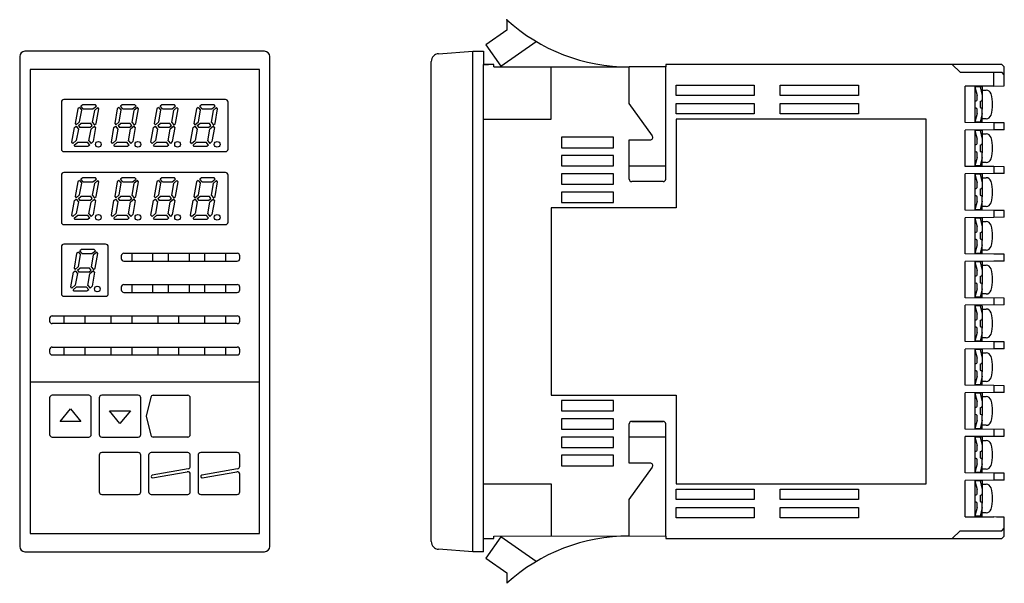
# Model space of a CAD drawing. Extents: x -25 to 164, y -63 to 45.
import ezdxf

# ---------------------------------------------------------------- set-up
doc = ezdxf.new("R2010")
doc.units = 0
doc.layers.get('0').update_dxf_attribs({"linetype": 'CONTINUOUS'})
doc.layers.add('1', color=7, linetype='CONTINUOUS')

msp = doc.modelspace()

# ---------------------------------------------------------------- linework, layer by layer
at = {"color": 7, "linetype": 'CONTINUOUS'}
for p, q in [((159.36, 32.2), (158.36, 32.2)), ((158.36, 32.2), (158.76, 30.55)), ((159.36, 32.2), (159.76, 30.55)), ((159.76, 32.2), (159.36, 32.2)), ((159.76, 32.2), (159.76, 29.69)), ((158.76, 29.69), (158.76, 30.55)), ((159.76, 31.55), (160.5, 31.55)), ((-12.91, 28.75), (-13.24, 28.48)), ((-12.79, 27.95), (-13.24, 28.48)), ((-10.48, 28.75), (-12.91, 28.75)), ((-10.93, 27.95), (-10.27, 28.5)), ((-10.27, 28.5), (-10.48, 28.75)), ((-5.31, 28.75), (-5.64, 28.48)), ((-5.19, 27.95), (-5.64, 28.48)), ((-2.88, 28.75), (-5.31, 28.75)), ((-3.33, 27.95), (-2.67, 28.5)), ((-2.67, 28.5), (-2.88, 28.75)), ((2.29, 28.75), (1.96, 28.48)), ((2.41, 27.95), (1.96, 28.48)), ((4.72, 28.75), (2.29, 28.75)), ((4.27, 27.95), (4.93, 28.5)), ((4.93, 28.5), (4.72, 28.75)), ((9.89, 28.75), (9.56, 28.48)), ((10.01, 27.95), (9.56, 28.48)), ((12.32, 28.75), (9.89, 28.75)), ((11.87, 27.95), (12.53, 28.5)), ((12.53, 28.5), (12.32, 28.75)), ((158.36, 29.4), (158.63, 29.5)), ((159.36, 29.4), (159.63, 29.5)), ((159.36, 29.4), (159.36, 28.2)), ((159.76, 29.69), (159.76, 27.91)), ((-13.87, 27.95), (-14.36, 25.15)), ((-13.54, 28.22), (-13.87, 27.95)), ((-13.54, 28.22), (-13.1, 27.69)), ((-13.49, 25.46), (-13.1, 27.69)), ((-12.79, 27.95), (-10.93, 27.95)), ((-10.67, 27.64), (-11.07, 25.41)), ((-10.01, 28.2), (-10.67, 27.64)), ((-10.3, 25.15), (-9.8, 27.95)), ((-9.8, 27.95), (-10.01, 28.2)), ((-6.27, 27.95), (-6.76, 25.15)), ((-5.94, 28.22), (-6.27, 27.95)), ((-5.94, 28.22), (-5.5, 27.69)), ((-5.89, 25.46), (-5.5, 27.69)), ((-5.19, 27.95), (-3.33, 27.95)), ((-3.07, 27.64), (-3.47, 25.41)), ((-2.41, 28.2), (-3.07, 27.64)), ((-2.7, 25.15), (-2.2, 27.95)), ((-2.2, 27.95), (-2.41, 28.2)), ((1.33, 27.95), (0.84, 25.15)), ((1.66, 28.22), (1.33, 27.95)), ((1.66, 28.22), (2.1, 27.69)), ((1.71, 25.46), (2.1, 27.69)), ((2.41, 27.95), (4.27, 27.95)), ((4.53, 27.64), (4.13, 25.41)), ((5.19, 28.2), (4.53, 27.64)), ((4.9, 25.15), (5.4, 27.95)), ((5.4, 27.95), (5.19, 28.2)), ((8.93, 27.95), (8.44, 25.15)), ((9.26, 28.22), (8.93, 27.95)), ((9.26, 28.22), (9.7, 27.69)), ((9.31, 25.46), (9.7, 27.69)), ((10.01, 27.95), (11.87, 27.95)), ((12.13, 27.64), (11.73, 25.41)), ((12.79, 28.2), (12.13, 27.64)), ((12.5, 25.15), (13, 27.95)), ((13, 27.95), (12.79, 28.2)), ((158.36, 28.2), (158.63, 28.1)), ((158.76, 27.05), (158.36, 25.4)), ((158.76, 27.05), (158.76, 27.91)), ((159.36, 28.2), (159.63, 28.1)), ((159.76, 27.05), (159.36, 25.4)), ((159.76, 25.4), (159.76, 27.91)), ((-14.5, 24.35), (-14.18, 24.62)), ((-14.36, 25.15), (-14.15, 24.9)), ((-14.18, 24.62), (-13.73, 24.09)), ((-14.15, 24.9), (-13.49, 25.46)), ((-13.71, 24.75), (-13.24, 25.15)), ((-13.71, 24.75), (-13.43, 24.35)), ((-11.37, 25.15), (-13.24, 25.15)), ((-11.56, 24.35), (-11.09, 24.75)), ((-11.09, 24.75), (-11.37, 25.15)), ((-10.63, 24.61), (-11.31, 24.04)), ((-11.07, 25.41), (-10.62, 24.88)), ((-10.43, 24.4), (-10.63, 24.61)), ((-10.62, 24.88), (-10.3, 25.15)), ((-6.9, 24.35), (-6.58, 24.62)), ((-6.76, 25.15), (-6.55, 24.9)), ((-6.58, 24.62), (-6.13, 24.09)), ((-6.55, 24.9), (-5.89, 25.46)), ((-6.11, 24.75), (-5.64, 25.15)), ((-6.11, 24.75), (-5.83, 24.35)), ((-3.77, 25.15), (-5.64, 25.15)), ((-3.96, 24.35), (-3.49, 24.75)), ((-3.49, 24.75), (-3.77, 25.15)), ((-3.03, 24.61), (-3.71, 24.04)), ((-3.47, 25.41), (-3.02, 24.88)), ((-2.83, 24.4), (-3.03, 24.61)), ((-3.02, 24.88), (-2.7, 25.15)), ((0.7, 24.35), (1.02, 24.62)), ((0.84, 25.15), (1.05, 24.9)), ((1.02, 24.62), (1.47, 24.09)), ((1.05, 24.9), (1.71, 25.46)), ((1.49, 24.75), (1.96, 25.15)), ((1.49, 24.75), (1.77, 24.35)), ((3.83, 25.15), (1.96, 25.15)), ((3.64, 24.35), (4.11, 24.75)), ((4.11, 24.75), (3.83, 25.15)), ((4.57, 24.61), (3.89, 24.04)), ((4.13, 25.41), (4.58, 24.88)), ((4.77, 24.4), (4.57, 24.61)), ((4.58, 24.88), (4.9, 25.15)), ((8.3, 24.35), (8.62, 24.62)), ((8.44, 25.15), (8.65, 24.9)), ((8.62, 24.62), (9.07, 24.09)), ((8.65, 24.9), (9.31, 25.46)), ((9.09, 24.75), (9.56, 25.15)), ((9.09, 24.75), (9.37, 24.35)), ((11.43, 25.15), (9.56, 25.15)), ((11.24, 24.35), (11.71, 24.75)), ((11.71, 24.75), (11.43, 25.15)), ((12.17, 24.61), (11.49, 24.04)), ((11.73, 25.41), (12.18, 24.88)), ((12.37, 24.4), (12.17, 24.61)), ((12.18, 24.88), (12.5, 25.15)), ((159.36, 25.4), (158.36, 25.4)), ((159.76, 25.4), (159.36, 25.4)), ((160.5, 26.05), (159.76, 26.05)), ((-15, 21.55), (-14.5, 24.35)), ((-13.73, 24.09), (-14.13, 21.86)), ((-11.56, 24.35), (-13.43, 24.35)), ((-11.7, 21.81), (-11.31, 24.04)), ((-10.43, 24.4), (-10.91, 21.68)), ((-7.4, 21.55), (-6.9, 24.35)), ((-6.13, 24.09), (-6.53, 21.86)), ((-3.96, 24.35), (-5.83, 24.35)), ((-4.1, 21.81), (-3.71, 24.04)), ((-2.83, 24.4), (-3.31, 21.68)), ((0.2, 21.55), (0.7, 24.35)), ((1.47, 24.09), (1.07, 21.86)), ((3.64, 24.35), (1.77, 24.35)), ((3.5, 21.81), (3.89, 24.04)), ((4.77, 24.4), (4.29, 21.68)), ((7.8, 21.55), (8.3, 24.35)), ((9.07, 24.09), (8.67, 21.86)), ((11.24, 24.35), (9.37, 24.35)), ((11.1, 21.81), (11.49, 24.04)), ((12.37, 24.4), (11.89, 21.68)), ((159.36, 23.8), (158.36, 23.8)), ((158.36, 23.8), (158.76, 22.15)), ((159.36, 23.8), (159.76, 22.15)), ((159.76, 23.8), (159.36, 23.8)), ((159.76, 23.8), (159.76, 21.29)), ((159.76, 23.15), (160.5, 23.15)), ((-14.79, 21.3), (-15, 21.55)), ((-14.79, 21.3), (-14.13, 21.86)), ((-14.53, 21), (-13.87, 21.55)), ((-14.32, 20.75), (-14.53, 21)), ((-13.87, 21.55), (-12.01, 21.55)), ((-11.56, 21.02), (-12.01, 21.55)), ((-11.56, 21.02), (-11.89, 20.75)), ((-11.7, 21.81), (-11.27, 21.3)), ((-10.91, 21.68), (-11.27, 21.3)), ((-7.19, 21.3), (-7.4, 21.55)), ((-7.19, 21.3), (-6.53, 21.86)), ((-6.93, 21), (-6.27, 21.55)), ((-6.72, 20.75), (-6.93, 21)), ((-6.27, 21.55), (-4.41, 21.55)), ((-3.96, 21.02), (-4.41, 21.55)), ((-3.96, 21.02), (-4.29, 20.75)), ((-4.1, 21.81), (-3.67, 21.3)), ((-3.31, 21.68), (-3.67, 21.3)), ((0.41, 21.3), (0.2, 21.55)), ((0.41, 21.3), (1.07, 21.86)), ((0.67, 21), (1.33, 21.55)), ((0.88, 20.75), (0.67, 21)), ((1.33, 21.55), (3.19, 21.55)), ((3.64, 21.02), (3.19, 21.55)), ((3.64, 21.02), (3.31, 20.75)), ((3.5, 21.81), (3.93, 21.3)), ((4.29, 21.68), (3.93, 21.3)), ((8.01, 21.3), (7.8, 21.55)), ((8.01, 21.3), (8.67, 21.86)), ((8.27, 21), (8.93, 21.55)), ((8.48, 20.75), (8.27, 21)), ((8.93, 21.55), (10.79, 21.55)), ((11.24, 21.02), (10.79, 21.55)), ((11.24, 21.02), (10.91, 20.75)), ((11.1, 21.81), (11.53, 21.3)), ((11.89, 21.68), (11.53, 21.3)), ((158.36, 21), (158.63, 21.1)), ((158.76, 21.29), (158.76, 22.15)), ((159.36, 21), (159.63, 21.1)), ((159.36, 21), (159.36, 19.8)), ((159.76, 21.29), (159.76, 19.51)), ((-11.89, 20.75), (-14.32, 20.75)), ((-4.29, 20.75), (-6.72, 20.75)), ((3.31, 20.75), (0.88, 20.75)), ((10.91, 20.75), (8.48, 20.75)), ((158.36, 19.8), (158.63, 19.7)), ((158.76, 18.65), (158.76, 19.51)), ((159.36, 19.8), (159.63, 19.7)), ((159.76, 17), (159.76, 19.51)), ((158.76, 18.65), (158.36, 17)), ((159.76, 18.65), (159.36, 17)), ((160.5, 17.65), (159.76, 17.65)), ((159.36, 17), (158.36, 17)), ((159.36, 15.4), (158.36, 15.4)), ((158.36, 15.4), (158.76, 13.75)), ((159.76, 17), (159.36, 17)), ((159.36, 15.4), (159.76, 13.75)), ((159.76, 15.4), (159.36, 15.4)), ((159.76, 15.4), (159.76, 12.89)), ((-13.87, 13.95), (-14.36, 11.15)), ((-13.54, 14.22), (-13.87, 13.95)), ((-13.54, 14.22), (-13.1, 13.69)), ((-13.49, 11.46), (-13.1, 13.69)), ((-12.91, 14.75), (-13.24, 14.48)), ((-12.79, 13.95), (-13.24, 14.48)), ((-10.48, 14.75), (-12.91, 14.75)), ((-12.79, 13.95), (-10.93, 13.95)), ((-10.67, 13.64), (-11.07, 11.41)), ((-10.93, 13.95), (-10.27, 14.5)), ((-10.01, 14.2), (-10.67, 13.64)), ((-10.27, 14.5), (-10.48, 14.75)), ((-10.3, 11.15), (-9.8, 13.95)), ((-9.8, 13.95), (-10.01, 14.2)), ((-6.27, 13.95), (-6.76, 11.15)), ((-5.94, 14.22), (-6.27, 13.95)), ((-5.94, 14.22), (-5.5, 13.69)), ((-5.89, 11.46), (-5.5, 13.69)), ((-5.31, 14.75), (-5.64, 14.48)), ((-5.19, 13.95), (-5.64, 14.48)), ((-2.88, 14.75), (-5.31, 14.75)), ((-5.19, 13.95), (-3.33, 13.95)), ((-3.07, 13.64), (-3.47, 11.41)), ((-3.33, 13.95), (-2.67, 14.5)), ((-2.41, 14.2), (-3.07, 13.64)), ((-2.67, 14.5), (-2.88, 14.75)), ((-2.7, 11.15), (-2.2, 13.95)), ((-2.2, 13.95), (-2.41, 14.2)), ((1.33, 13.95), (0.84, 11.15)), ((1.66, 14.22), (1.33, 13.95)), ((1.66, 14.22), (2.1, 13.69)), ((1.71, 11.46), (2.1, 13.69)), ((2.29, 14.75), (1.96, 14.48)), ((2.41, 13.95), (1.96, 14.48)), ((4.72, 14.75), (2.29, 14.75)), ((2.41, 13.95), (4.27, 13.95)), ((4.53, 13.64), (4.13, 11.41)), ((4.27, 13.95), (4.93, 14.5)), ((5.19, 14.2), (4.53, 13.64)), ((4.93, 14.5), (4.72, 14.75)), ((4.9, 11.15), (5.4, 13.95)), ((5.4, 13.95), (5.19, 14.2)), ((8.93, 13.95), (8.44, 11.15)), ((9.26, 14.22), (8.93, 13.95)), ((9.26, 14.22), (9.7, 13.69)), ((9.31, 11.46), (9.7, 13.69)), ((9.89, 14.75), (9.56, 14.48)), ((10.01, 13.95), (9.56, 14.48)), ((12.32, 14.75), (9.89, 14.75)), ((10.01, 13.95), (11.87, 13.95)), ((12.13, 13.64), (11.73, 11.41)), ((11.87, 13.95), (12.53, 14.5)), ((12.79, 14.2), (12.13, 13.64)), ((12.53, 14.5), (12.32, 14.75)), ((12.5, 11.15), (13, 13.95)), ((13, 13.95), (12.79, 14.2)), ((158.76, 12.89), (158.76, 13.75)), ((159.76, 14.75), (160.5, 14.75)), ((-14.15, 10.9), (-13.49, 11.46)), ((-11.07, 11.41), (-10.62, 10.88)), ((-6.55, 10.9), (-5.89, 11.46)), ((-3.47, 11.41), (-3.02, 10.88)), ((1.05, 10.9), (1.71, 11.46)), ((4.13, 11.41), (4.58, 10.88)), ((8.65, 10.9), (9.31, 11.46)), ((11.73, 11.41), (12.18, 10.88)), ((158.36, 12.6), (158.63, 12.7)), ((158.36, 11.4), (158.63, 11.3)), ((159.36, 12.6), (159.63, 12.7)), ((159.36, 12.6), (159.36, 11.4)), ((159.36, 11.4), (159.63, 11.3)), ((159.76, 12.89), (159.76, 11.11)), ((-15, 7.55), (-14.5, 10.35)), ((-14.5, 10.35), (-14.18, 10.62)), ((-14.36, 11.15), (-14.15, 10.9)), ((-14.18, 10.62), (-13.73, 10.09)), ((-13.73, 10.09), (-14.13, 7.86)), ((-13.71, 10.75), (-13.24, 11.15)), ((-13.71, 10.75), (-13.43, 10.35)), ((-11.56, 10.35), (-13.43, 10.35)), ((-11.37, 11.15), (-13.24, 11.15)), ((-11.7, 7.81), (-11.31, 10.04)), ((-11.56, 10.35), (-11.09, 10.75)), ((-11.09, 10.75), (-11.37, 11.15)), ((-10.63, 10.61), (-11.31, 10.04)), ((-10.43, 10.4), (-10.91, 7.68)), ((-10.43, 10.4), (-10.63, 10.61)), ((-10.62, 10.88), (-10.3, 11.15)), ((-7.4, 7.55), (-6.9, 10.35)), ((-6.9, 10.35), (-6.58, 10.62)), ((-6.76, 11.15), (-6.55, 10.9)), ((-6.58, 10.62), (-6.13, 10.09)), ((-6.13, 10.09), (-6.53, 7.86)), ((-6.11, 10.75), (-5.64, 11.15)), ((-6.11, 10.75), (-5.83, 10.35)), ((-3.96, 10.35), (-5.83, 10.35)), ((-3.77, 11.15), (-5.64, 11.15)), ((-4.1, 7.81), (-3.71, 10.04)), ((-3.96, 10.35), (-3.49, 10.75)), ((-3.49, 10.75), (-3.77, 11.15)), ((-3.03, 10.61), (-3.71, 10.04)), ((-2.83, 10.4), (-3.31, 7.68)), ((-2.83, 10.4), (-3.03, 10.61)), ((-3.02, 10.88), (-2.7, 11.15)), ((0.2, 7.55), (0.7, 10.35)), ((0.7, 10.35), (1.02, 10.62)), ((0.84, 11.15), (1.05, 10.9)), ((1.02, 10.62), (1.47, 10.09)), ((1.47, 10.09), (1.07, 7.86)), ((1.49, 10.75), (1.96, 11.15)), ((1.49, 10.75), (1.77, 10.35)), ((3.64, 10.35), (1.77, 10.35)), ((3.83, 11.15), (1.96, 11.15)), ((3.5, 7.81), (3.89, 10.04)), ((3.64, 10.35), (4.11, 10.75)), ((4.11, 10.75), (3.83, 11.15)), ((4.57, 10.61), (3.89, 10.04)), ((4.77, 10.4), (4.29, 7.68)), ((4.77, 10.4), (4.57, 10.61)), ((4.58, 10.88), (4.9, 11.15)), ((7.8, 7.55), (8.3, 10.35)), ((8.3, 10.35), (8.62, 10.62)), ((8.44, 11.15), (8.65, 10.9)), ((8.62, 10.62), (9.07, 10.09)), ((9.07, 10.09), (8.67, 7.86)), ((9.09, 10.75), (9.56, 11.15)), ((9.09, 10.75), (9.37, 10.35)), ((11.24, 10.35), (9.37, 10.35)), ((11.43, 11.15), (9.56, 11.15)), ((11.1, 7.81), (11.49, 10.04)), ((11.24, 10.35), (11.71, 10.75)), ((11.71, 10.75), (11.43, 11.15)), ((12.17, 10.61), (11.49, 10.04)), ((12.37, 10.4), (11.89, 7.68)), ((12.37, 10.4), (12.17, 10.61)), ((12.18, 10.88), (12.5, 11.15)), ((158.76, 10.25), (158.36, 8.6)), ((158.76, 10.25), (158.76, 11.11)), ((159.76, 10.25), (159.36, 8.6)), ((159.76, 8.6), (159.76, 11.11)), ((-14.79, 7.3), (-14.13, 7.86)), ((-11.7, 7.81), (-11.27, 7.3)), ((-10.91, 7.68), (-11.27, 7.3)), ((-7.19, 7.3), (-6.53, 7.86)), ((-4.1, 7.81), (-3.67, 7.3)), ((-3.31, 7.68), (-3.67, 7.3)), ((0.41, 7.3), (1.07, 7.86)), ((3.5, 7.81), (3.93, 7.3)), ((4.29, 7.68), (3.93, 7.3)), ((8.01, 7.3), (8.67, 7.86)), ((11.1, 7.81), (11.53, 7.3)), ((11.89, 7.68), (11.53, 7.3)), ((159.36, 8.6), (158.36, 8.6)), ((159.76, 8.6), (159.36, 8.6)), ((160.5, 9.25), (159.76, 9.25)), ((-14.79, 7.3), (-15, 7.55)), ((-14.53, 7), (-13.87, 7.55)), ((-14.32, 6.75), (-14.53, 7)), ((-11.89, 6.75), (-14.32, 6.75)), ((-13.87, 7.55), (-12.01, 7.55)), ((-11.56, 7.02), (-12.01, 7.55)), ((-11.56, 7.02), (-11.89, 6.75)), ((-7.19, 7.3), (-7.4, 7.55)), ((-6.93, 7), (-6.27, 7.55)), ((-6.72, 6.75), (-6.93, 7)), ((-4.29, 6.75), (-6.72, 6.75)), ((-6.27, 7.55), (-4.41, 7.55)), ((-3.96, 7.02), (-4.41, 7.55)), ((-3.96, 7.02), (-4.29, 6.75)), ((0.41, 7.3), (0.2, 7.55)), ((0.67, 7), (1.33, 7.55)), ((0.88, 6.75), (0.67, 7)), ((3.31, 6.75), (0.88, 6.75)), ((1.33, 7.55), (3.19, 7.55)), ((3.64, 7.02), (3.19, 7.55)), ((3.64, 7.02), (3.31, 6.75)), ((8.01, 7.3), (7.8, 7.55)), ((8.27, 7), (8.93, 7.55)), ((8.48, 6.75), (8.27, 7)), ((10.91, 6.75), (8.48, 6.75)), ((8.93, 7.55), (10.79, 7.55)), ((11.24, 7.02), (10.79, 7.55)), ((11.24, 7.02), (10.91, 6.75)), ((159.36, 7), (158.36, 7)), ((158.36, 7), (158.76, 5.35)), ((159.36, 7), (159.76, 5.35)), ((159.76, 7), (159.36, 7)), ((159.76, 7), (159.76, 4.49)), ((159.76, 6.35), (160.5, 6.35)), ((158.36, 4.2), (158.63, 4.3)), ((158.76, 4.49), (158.76, 5.35)), ((159.36, 4.2), (159.63, 4.3)), ((159.36, 4.2), (159.36, 3)), ((159.76, 4.49), (159.76, 2.71)), ((158.36, 3), (158.63, 2.9)), ((158.76, 1.85), (158.76, 2.71)), ((159.36, 3), (159.63, 2.9)), ((159.76, 0.2), (159.76, 2.71)), ((-14.07, 0.2), (-14.56, -2.6)), ((-13.74, 0.47), (-14.07, 0.2)), ((-13.74, 0.47), (-13.3, -0.06)), ((-13.11, 1), (-13.44, 0.73)), ((-12.99, 0.2), (-13.44, 0.73)), ((-10.68, 1), (-13.11, 1)), ((-12.99, 0.2), (-11.13, 0.2)), ((-11.13, 0.2), (-10.47, 0.75)), ((-10.21, 0.45), (-10.87, -0.11)), ((-10.47, 0.75), (-10.68, 1)), ((-10.5, -2.6), (-10, 0.2)), ((-10, 0.2), (-10.21, 0.45)), ((158.76, 1.85), (158.36, 0.2)), ((159.36, 0.2), (158.36, 0.2)), ((159.76, 1.85), (159.36, 0.2)), ((159.76, 0.2), (159.36, 0.2)), ((160.5, 0.85), (159.76, 0.85)), ((-13.69, -2.29), (-13.3, -0.06)), ((-10.87, -0.11), (-11.27, -2.34)), ((159.36, -1.4), (158.36, -1.4)), ((158.36, -1.4), (158.76, -3.05)), ((159.36, -1.4), (159.76, -3.05)), ((159.76, -1.4), (159.36, -1.4)), ((159.76, -1.4), (159.76, -3.91)), ((-15.2, -6.2), (-14.7, -3.4)), ((-14.7, -3.4), (-14.38, -3.13)), ((-14.56, -2.6), (-14.35, -2.85)), ((-14.38, -3.13), (-13.93, -3.66)), ((-14.35, -2.85), (-13.69, -2.29)), ((-13.93, -3.66), (-14.33, -5.89)), ((-13.91, -3), (-13.44, -2.6)), ((-13.91, -3), (-13.63, -3.4)), ((-11.76, -3.4), (-13.63, -3.4)), ((-11.57, -2.6), (-13.44, -2.6)), ((-11.9, -5.94), (-11.51, -3.71)), ((-11.76, -3.4), (-11.29, -3)), ((-11.29, -3), (-11.57, -2.6)), ((-10.83, -3.14), (-11.51, -3.71)), ((-11.27, -2.34), (-10.82, -2.87)), ((-10.63, -3.35), (-11.11, -6.07)), ((-10.63, -3.35), (-10.83, -3.14)), ((-10.82, -2.87), (-10.5, -2.6)), ((158.76, -3.91), (158.76, -3.05)), ((159.76, -2.05), (160.5, -2.05)), ((158.36, -4.2), (158.63, -4.1)), ((158.36, -5.4), (158.63, -5.5)), ((159.36, -4.2), (159.63, -4.1)), ((159.36, -4.2), (159.36, -5.4)), ((159.36, -5.4), (159.63, -5.5)), ((159.76, -3.91), (159.76, -5.69)), ((-14.99, -6.45), (-15.2, -6.2)), ((-14.99, -6.45), (-14.33, -5.89)), ((-14.73, -6.75), (-14.07, -6.2)), ((-14.52, -7), (-14.73, -6.75)), ((-12.09, -7), (-14.52, -7)), ((-14.07, -6.2), (-12.21, -6.2)), ((-11.76, -6.73), (-12.21, -6.2)), ((-11.76, -6.73), (-12.09, -7)), ((-11.9, -5.94), (-11.47, -6.45)), ((-11.11, -6.07), (-11.47, -6.45)), ((158.76, -6.55), (158.36, -8.2)), ((158.76, -6.55), (158.76, -5.69)), ((159.76, -6.55), (159.36, -8.2)), ((159.76, -8.2), (159.76, -5.69)), ((160.5, -7.55), (159.76, -7.55)), ((159.36, -8.2), (158.36, -8.2)), ((159.76, -8.2), (159.36, -8.2)), ((159.36, -9.8), (158.36, -9.8)), ((158.36, -9.8), (158.76, -11.45)), ((159.36, -9.8), (159.76, -11.45)), ((159.76, -9.8), (159.36, -9.8)), ((159.76, -9.8), (159.76, -12.31)), ((159.76, -10.45), (160.5, -10.45)), ((158.36, -12.6), (158.63, -12.5)), ((158.76, -12.31), (158.76, -11.45)), ((159.36, -12.6), (159.63, -12.5)), ((159.36, -12.6), (159.36, -13.8)), ((159.76, -12.31), (159.76, -14.09)), ((158.36, -13.8), (158.63, -13.9)), ((158.76, -14.95), (158.36, -16.6)), ((158.76, -14.95), (158.76, -14.09)), ((159.36, -13.8), (159.63, -13.9)), ((159.76, -14.95), (159.36, -16.6)), ((159.76, -16.6), (159.76, -14.09)), ((159.36, -16.6), (158.36, -16.6)), ((159.76, -16.6), (159.36, -16.6)), ((160.5, -15.95), (159.76, -15.95)), ((159.36, -18.2), (158.36, -18.2)), ((158.36, -18.2), (158.76, -19.85)), ((159.36, -18.2), (159.76, -19.85)), ((159.76, -18.2), (159.36, -18.2)), ((159.76, -18.2), (159.76, -20.71)), ((159.76, -18.85), (160.5, -18.85)), ((158.76, -20.71), (158.76, -19.85)), ((159.76, -20.71), (159.76, -22.49)), ((158.36, -21), (158.63, -20.9)), ((158.36, -22.2), (158.63, -22.3)), ((158.76, -23.35), (158.76, -22.49)), ((159.36, -21), (159.63, -20.9)), ((159.36, -21), (159.36, -22.2)), ((159.36, -22.2), (159.63, -22.3)), ((159.76, -25), (159.76, -22.49)), ((158.76, -23.35), (158.36, -25)), ((159.76, -23.35), (159.36, -25)), ((160.5, -24.35), (159.76, -24.35)), ((159.36, -25), (158.36, -25)), ((159.76, -25), (159.36, -25)), ((159.36, -26.6), (158.36, -26.6)), ((158.36, -26.6), (158.76, -28.25)), ((158.76, -29.11), (158.76, -28.25)), ((159.36, -26.6), (159.76, -28.25)), ((159.76, -26.6), (159.36, -26.6)), ((159.76, -26.6), (159.76, -29.11)), ((159.76, -27.25), (160.5, -27.25)), ((158.36, -29.4), (158.63, -29.3)), ((159.36, -29.4), (159.63, -29.3)), ((159.36, -29.4), (159.36, -30.6)), ((159.76, -29.11), (159.76, -30.89)), ((158.36, -30.6), (158.63, -30.7)), ((158.76, -31.75), (158.36, -33.4)), ((158.76, -31.75), (158.76, -30.89)), ((159.36, -30.6), (159.63, -30.7)), ((159.76, -31.75), (159.36, -33.4)), ((159.76, -33.4), (159.76, -30.89)), ((159.36, -33.4), (158.36, -33.4)), ((159.76, -33.4), (159.36, -33.4)), ((160.5, -32.75), (159.76, -32.75)), ((159.36, -35), (158.36, -35)), ((158.36, -35), (158.76, -36.65)), ((159.36, -35), (159.76, -36.65)), ((159.76, -35), (159.36, -35)), ((159.76, -35), (159.76, -37.51)), ((159.76, -35.65), (160.5, -35.65)), ((158.36, -37.8), (158.63, -37.7)), ((158.76, -37.51), (158.76, -36.65)), ((159.36, -37.8), (159.63, -37.7)), ((159.36, -37.8), (159.36, -39)), ((159.76, -37.51), (159.76, -39.29)), ((158.36, -39), (158.63, -39.1)), ((158.76, -40.15), (158.76, -39.29)), ((159.36, -39), (159.63, -39.1)), ((159.76, -41.8), (159.76, -39.29)), ((158.76, -40.15), (158.36, -41.8)), ((159.76, -40.15), (159.36, -41.8)), ((160.5, -41.15), (159.76, -41.15)), ((159.36, -41.8), (158.36, -41.8)), ((159.36, -43.4), (158.36, -43.4)), ((158.36, -43.4), (158.76, -45.05)), ((159.76, -41.8), (159.36, -41.8)), ((159.36, -43.4), (159.76, -45.05)), ((159.76, -43.4), (159.36, -43.4)), ((159.76, -43.4), (159.76, -45.91)), ((158.76, -45.91), (158.76, -45.05)), ((159.76, -44.05), (160.5, -44.05)), ((158.36, -46.2), (158.63, -46.1)), ((159.36, -46.2), (159.63, -46.1)), ((159.36, -46.2), (159.36, -47.4)), ((159.76, -45.91), (159.76, -47.69)), ((158.36, -47.4), (158.63, -47.5)), ((158.76, -48.55), (158.36, -50.2)), ((158.76, -48.55), (158.76, -47.69)), ((159.36, -47.4), (159.63, -47.5)), ((159.76, -48.55), (159.36, -50.2)), ((159.76, -50.2), (159.76, -47.69)), ((159.36, -50.2), (158.36, -50.2)), ((159.76, -50.2), (159.36, -50.2)), ((160.5, -49.55), (159.76, -49.55))]:
    msp.add_line(p, q, dxfattribs=at)
for centre in [(-9.9, 21.15), (-2.3, 21.15), (5.3, 21.15), (12.9, 21.15), (-9.9, 7.15), (-2.3, 7.15), (5.3, 7.15), (12.9, 7.15), (-10.1, -6.6)]:
    msp.add_circle(centre, 0.55, dxfattribs=at)
for centre, radius, start, end in [((160.5, 30.55), 1, 16.9578, 90), ((154.76, 28.8), 7, -16.9578, 16.9578), ((158.56, 29.69), 0.2, -69.444, 0), ((159.56, 29.69), 0.2, -69.444, 0), ((158.56, 27.91), 0.2, 0, 69.444), ((159.56, 27.91), 0.2, 0, 69.444), ((160.5, 27.05), 1, -90, -16.9578), ((160.5, 22.15), 1, 16.9578, 90), ((158.56, 21.29), 0.2, -69.444, 0), ((159.56, 21.29), 0.2, -69.444, 0), ((154.76, 20.4), 7, -16.9578, 16.9578), ((158.56, 19.51), 0.2, 0, 69.444), ((159.56, 19.51), 0.2, 0, 69.444), ((160.5, 18.65), 1, -90, -16.9578), ((160.5, 13.75), 1, 16.9578, 90), ((154.76, 12), 7, -16.9578, 16.9578), ((158.56, 12.89), 0.2, -69.444, 0), ((159.56, 12.89), 0.2, -69.444, 0), ((158.56, 11.11), 0.2, 0, 69.444), ((159.56, 11.11), 0.2, 0, 69.444), ((160.5, 10.25), 1, -90, -16.9578), ((160.5, 5.35), 1, 16.9578, 90), ((158.56, 4.49), 0.2, -69.444, 0), ((159.56, 4.49), 0.2, -69.444, 0), ((154.76, 3.6), 7, -16.9578, 16.9578), ((158.56, 2.71), 0.2, 0, 69.444), ((159.56, 2.71), 0.2, 0, 69.444), ((160.5, 1.85), 1, -90, -16.9578), ((160.5, -3.05), 1, 16.9578, 90), ((154.76, -4.8), 7, -16.9578, 16.9578), ((158.56, -3.91), 0.2, -69.444, 0), ((158.56, -5.69), 0.2, 0, 69.444), ((159.56, -3.91), 0.2, -69.444, 0), ((159.56, -5.69), 0.2, 0, 69.444), ((160.5, -6.55), 1, -90, -16.9578), ((160.5, -11.45), 1, 16.9578, 90), ((154.76, -13.2), 7, -16.9578, 16.9578), ((158.56, -12.31), 0.2, -69.444, 0), ((159.56, -12.31), 0.2, -69.444, 0), ((158.56, -14.09), 0.2, 0, 69.444), ((159.56, -14.09), 0.2, 0, 69.444), ((160.5, -14.95), 1, -90, -16.9578), ((160.5, -19.85), 1, 16.9578, 90), ((158.56, -20.71), 0.2, -69.444, 0), ((159.56, -20.71), 0.2, -69.444, 0), ((154.76, -21.6), 7, -16.9578, 16.9578), ((158.56, -22.49), 0.2, 0, 69.444), ((159.56, -22.49), 0.2, 0, 69.444), ((160.5, -23.35), 1, -90, -16.9578), ((160.5, -28.25), 1, 16.9578, 90), ((154.76, -30), 7, -16.9578, 16.9578), ((158.56, -29.11), 0.2, -69.444, 0), ((159.56, -29.11), 0.2, -69.444, 0), ((158.56, -30.89), 0.2, 0, 69.444), ((159.56, -30.89), 0.2, 0, 69.444), ((160.5, -31.75), 1, -90, -16.9578), ((160.5, -36.65), 1, 16.9578, 90), ((158.56, -37.51), 0.2, -69.444, 0), ((159.56, -37.51), 0.2, -69.444, 0), ((154.76, -38.4), 7, -16.9578, 16.9578), ((158.56, -39.29), 0.2, 0, 69.444), ((159.56, -39.29), 0.2, 0, 69.444), ((160.5, -40.15), 1, -90, -16.9578), ((160.5, -45.05), 1, 16.9578, 90), ((154.76, -46.8), 7, -16.9578, 16.9578), ((158.56, -45.91), 0.2, -69.444, 0), ((159.56, -45.91), 0.2, -69.444, 0), ((158.56, -47.69), 0.2, 0, 69.444), ((159.56, -47.69), 0.2, 0, 69.444), ((160.5, -48.55), 1, -90, -16.9578)]:
    msp.add_arc(centre, radius, start, end, dxfattribs=at)
at = {"layer": '1', "color": 7, "linetype": 'CONTINUOUS'}
for p, q in [((68.5, 45.06), (68.5, 43.06)), ((68.5, 43.06), (64.5, 40.26)), ((64.5, 40.26), (67.37, 36.17)), ((67.37, 36.17), (74.13, 40.9)), ((-25, 38), (-25, -56)), ((22, 39), (-24, 39)), ((23, -56), (23, 38)), ((55.4, 38.54), (62, 39)), ((62, -57), (62, 39)), ((62, 39), (64, 39)), ((64, 39), (64, 36.5)), ((54, -55.04), (54, 37.04)), ((66, 36.5), (64, 36.5)), ((64, -57), (64, 36.5)), ((64, 36.5), (65, 36.5)), ((66, 36), (66, 36.5)), ((66, 36), (77, 36)), ((77, 26), (77, 36)), ((77, 36), (92, 36)), ((99, 36), (92, 36)), ((92, 29), (92, 36)), ((154, 36.5), (99, 36.5)), ((99, 36.5), (99, 36)), ((99, 14.5), (99, 36)), ((163.5, 36.5), (154, 36.5)), ((154, 36.5), (155.5, 35)), ((163.5, 36.5), (164, 36)), ((164, 34.5), (164, 36)), ((-23, 35.5), (-23, -53.5)), ((21, 35.5), (-23, 35.5)), ((21, -53.5), (21, 35.5)), ((155.5, 35), (162, 35)), ((162, 35), (163.5, 35)), ((162, 32.33), (162, 35)), ((164, 34.5), (163.5, 35)), ((164, 32.37), (164, 34.5)), ((101, 30.5), (101, 32.5)), ((101, 32.5), (116, 32.5)), ((116, 32.5), (116, 30.5)), ((121, 30.5), (121, 32.5)), ((121, 32.5), (136, 32.5)), ((136, 32.5), (136, 30.5)), ((162, 32.33), (156.5, 32.28)), ((156.5, 25.32), (156.5, 32.28)), ((158.36, 32.3), (158.36, 25.3)), ((162, 32.33), (164, 32.35)), ((116, 30.5), (101, 30.5)), ((136, 30.5), (121, 30.5)), ((-17, 29.25), (-17, 20.25)), ((14.5, 29.75), (-16.5, 29.75)), ((15, 20.25), (15, 29.25)), ((96.44, 22.79), (92, 29)), ((101, 29), (116, 29)), ((101, 27), (101, 29)), ((116, 29), (116, 27)), ((121, 27), (121, 29)), ((121, 29), (136, 29)), ((136, 29), (136, 27)), ((116, 27), (101, 27)), ((136, 27), (121, 27)), ((64, 26), (77, 26)), ((149, 26), (101, 26)), ((101, 26), (101, 9)), ((149, -44), (149, 26)), ((162, 25.27), (156.5, 25.32)), ((162, 25.27), (162, 23.93)), ((164, 25.25), (162, 25.27)), ((164, 23.95), (164, 25.25)), ((162, 23.93), (156.5, 23.88)), ((156.5, 16.92), (156.5, 23.88)), ((158.36, 23.9), (158.36, 16.9)), ((164, 23.95), (162, 23.93)), ((89, 22.5), (79, 22.5)), ((79, 22.5), (79, 20.5)), ((89, 20.5), (89, 22.5)), ((92, 22), (96.03, 22)), ((92, 14.5), (92, 22)), ((-16.5, 19.75), (14.5, 19.75)), ((79, 20.5), (89, 20.5)), ((89, 19), (79, 19)), ((79, 19), (79, 17)), ((89, 17), (89, 19)), ((-17, 15.25), (-17, 6.25)), ((14.5, 15.75), (-16.5, 15.75)), ((15, 6.25), (15, 15.25)), ((79, 17), (89, 17)), ((89, 15.5), (79, 15.5)), ((79, 15.5), (79, 13.5)), ((89, 13.5), (89, 15.5)), ((92, 17), (99, 17)), ((162, 16.87), (156.5, 16.92)), ((162, 15.53), (156.5, 15.48)), ((156.5, 8.52), (156.5, 15.48)), ((158.36, 15.5), (158.36, 8.5)), ((162, 16.87), (162, 15.53)), ((164, 16.85), (162, 16.87)), ((164, 15.55), (162, 15.53)), ((164, 15.55), (164, 16.85)), ((79, 13.5), (89, 13.5)), ((98.5, 14), (92.5, 14)), ((89, 12), (79, 12)), ((79, 12), (79, 10)), ((89, 10), (89, 12)), ((79, 10), (89, 10)), ((101, 9), (77, 9)), ((77, 9), (77, -27)), ((162, 8.47), (156.5, 8.52)), ((162, 8.47), (162, 7.13)), ((164, 8.45), (162, 8.47)), ((164, 7.15), (164, 8.45)), ((-16.5, 5.75), (14.5, 5.75)), ((162, 7.13), (156.5, 7.08)), ((156.5, 0.12), (156.5, 7.08)), ((158.36, 7.1), (158.36, 0.1)), ((164, 7.15), (162, 7.13)), ((-8.5, 2), (-16.5, 2)), ((-17, 1.5), (-17, -7.5)), ((-8, -7.5), (-8, 1.5)), ((-5, 0.25), (16.75, 0.25)), ((-3.5, 0.25), (-3.5, -1.25)), ((0.5, 0.25), (0.5, -1.25)), ((3.5, 0.25), (3.5, -1.25)), ((7.5, 0.25), (7.5, -1.25)), ((10.5, 0.25), (10.5, -1.25)), ((10.5, 0.25), (10.5, -1.25)), ((14.5, 0.25), (14.5, -1.25)), ((14.5, 0.25), (14.5, -1.25)), ((162, 0.07), (156.5, 0.12)), ((164, 0.05), (162, 0.07)), ((164, -1.25), (164, 0.05)), ((-5.5, -0.25), (-5.5, -0.75)), ((-5, -1.25), (16.75, -1.25)), ((17.25, -0.75), (17.25, -0.25)), ((162, -1.27), (156.5, -1.32)), ((156.5, -8.28), (156.5, -1.32)), ((158.36, -1.3), (158.36, -8.3)), ((164, -1.25), (162, -1.27)), ((-5.5, -6.25), (-5.5, -6.75)), ((-5, -5.75), (16.75, -5.75)), ((-5, -7.25), (16.75, -7.25)), ((-3.5, -5.75), (-3.5, -7.25)), ((0.5, -5.75), (0.5, -7.25)), ((3.5, -5.75), (3.5, -7.25)), ((7.5, -5.75), (7.5, -7.25)), ((10.5, -5.75), (10.5, -7.25)), ((14.5, -5.75), (14.5, -7.25)), ((17.25, -6.75), (17.25, -6.25)), ((-16.5, -8), (-8.5, -8)), ((164, -8.35), (156.5, -8.28)), ((162, -8.33), (162, -9.67)), ((164, -9.65), (164, -8.35)), ((164, -9.65), (156.5, -9.72)), ((156.5, -16.68), (156.5, -9.72)), ((158.36, -9.7), (158.36, -16.7)), ((-19.25, -12.25), (-19.25, -12.75)), ((-18.75, -11.75), (16.75, -11.75)), ((-16.5, -11.75), (-16.5, -13.25)), ((-12.5, -11.75), (-12.5, -13.25)), ((-7.5, -11.75), (-7.5, -13.25)), ((-3.5, -11.75), (-3.5, -13.25)), ((1.5, -11.75), (1.5, -13.25)), ((5.5, -11.75), (5.5, -13.25)), ((10.5, -11.75), (10.5, -13.25)), ((14.5, -11.75), (14.5, -13.25)), ((17.25, -12.75), (17.25, -12.25)), ((16.75, -13.25), (-18.75, -13.25)), ((162, -16.73), (156.5, -16.68)), ((162, -16.73), (162, -18.07)), ((164, -16.75), (162, -16.73)), ((164, -18.05), (164, -16.75)), ((-19.25, -18.25), (-19.25, -18.75)), ((-18.75, -17.75), (16.75, -17.75)), ((-16.5, -17.75), (-16.5, -19.25)), ((-12.5, -17.75), (-12.5, -19.25)), ((-7.5, -17.75), (-7.5, -19.25)), ((-3.5, -17.75), (-3.5, -19.25)), ((1.5, -17.75), (1.5, -19.25)), ((5.5, -17.75), (5.5, -19.25)), ((10.5, -17.75), (10.5, -19.25)), ((14.5, -17.75), (14.5, -19.25)), ((17.25, -18.75), (17.25, -18.25)), ((162, -18.07), (156.5, -18.12)), ((156.5, -25.08), (156.5, -18.12)), ((158.36, -18.1), (158.36, -25.1)), ((164, -18.05), (162, -18.07)), ((-18.75, -19.25), (16.75, -19.25)), ((21, -24.5), (-23, -24.5)), ((162, -25.13), (156.5, -25.08)), ((162, -25.13), (162, -26.47)), ((164, -25.15), (162, -25.13)), ((164, -26.45), (162, -26.47)), ((164, -26.45), (164, -25.15)), ((-19.25, -27.5), (-19.25, -34.5)), ((-11.75, -27), (-18.75, -27)), ((-11.25, -34.5), (-11.25, -27.5)), ((-9.75, -27.5), (-9.75, -34.5)), ((-2.25, -27), (-9.25, -27)), ((-1.75, -34.5), (-1.75, -27.5)), ((0.16, -27.38), (-0.75, -31)), ((0.64, -27), (7.25, -27)), ((7.75, -34.5), (7.75, -27.5)), ((77, -27), (101, -27)), ((89, -28), (79, -28)), ((79, -28), (79, -30)), ((89, -30), (89, -28)), ((101, -27), (101, -44)), ((162, -26.47), (156.5, -26.52)), ((156.5, -33.48), (156.5, -26.52)), ((158.36, -26.5), (158.36, -33.5)), ((-17.25, -32), (-15.25, -29.62)), ((-15.25, -29.62), (-13.25, -32)), ((-5.75, -32.38), (-7.75, -30)), ((-7.75, -30), (-3.75, -30)), ((-3.75, -30), (-5.75, -32.38)), ((79, -30), (89, -30)), ((-13.25, -32), (-17.25, -32)), ((-0.75, -31), (0.16, -34.62)), ((89, -31.5), (79, -31.5)), ((79, -31.5), (79, -33.5)), ((89, -33.5), (89, -31.5)), ((98.5, -32), (92.5, -32)), ((92.5, -32), (98.5, -32)), ((79, -33.5), (89, -33.5)), ((92, -40), (92, -32.5)), ((99, -53.96), (99, -32.5)), ((164, -33.55), (156.5, -33.48)), ((162, -33.55), (162, -34.88)), ((164, -34.85), (164, -33.55)), ((-18.75, -35), (-11.75, -35)), ((-9.25, -35), (-2.25, -35)), ((7.25, -35), (0.64, -35)), ((89, -35), (79, -35)), ((79, -35), (79, -37)), ((89, -37), (89, -35)), ((99, -35), (92, -35)), ((162, -34.88), (156.5, -34.93)), ((156.5, -41.88), (156.5, -34.93)), ((158.36, -34.9), (158.36, -41.9)), ((164, -34.87), (162, -34.88)), ((79, -37), (89, -37)), ((-9.75, -38.5), (-9.75, -45.5)), ((-2.25, -38), (-9.25, -38)), ((-1.75, -45.5), (-1.75, -38.5)), ((-0.25, -38.5), (-0.25, -45.5)), ((7.25, -38), (0.25, -38)), ((7.75, -40.62), (7.75, -38.5)), ((9.25, -38.5), (9.25, -45.5)), ((16.75, -38), (9.75, -38)), ((17.25, -40.62), (17.25, -38.5)), ((89, -38.5), (79, -38.5)), ((79, -38.5), (79, -40.5)), ((89, -40.5), (89, -38.5)), ((7.34, -41.11), (0.46, -42.33)), ((16.84, -41.11), (9.96, -42.33)), ((79, -40.5), (89, -40.5)), ((96.03, -40), (92, -40)), ((92, -47), (96.44, -40.79)), ((0.5, -42.83), (7.16, -41.65)), ((7.75, -45.5), (7.75, -42.14)), ((10, -42.83), (16.66, -41.65)), ((17.25, -45.5), (17.25, -42.14)), ((162, -41.93), (156.5, -41.88)), ((162, -43.27), (156.5, -43.32)), ((156.5, -50.3), (156.5, -43.32)), ((158.36, -43.3), (158.36, -50.3)), ((162, -41.93), (162, -43.27)), ((164, -41.95), (162, -41.93)), ((164, -43.25), (162, -43.27)), ((164, -43.25), (164, -41.95)), ((64, -44), (77, -44)), ((77, -44), (77, -54)), ((101, -44), (149, -44)), ((101, -47), (101, -45)), ((101, -45), (116, -45)), ((116, -45), (116, -47)), ((121, -47), (121, -45)), ((121, -45), (136, -45)), ((136, -45), (136, -47)), ((-9.25, -46), (-2.25, -46)), ((0.25, -46), (7.25, -46)), ((9.75, -46), (16.75, -46)), ((92, -54), (92, -47)), ((116, -47), (101, -47)), ((136, -47), (121, -47)), ((101, -48.5), (116, -48.5)), ((101, -50.5), (101, -48.5)), ((116, -48.5), (116, -50.5)), ((121, -50.5), (121, -48.5)), ((121, -48.5), (136, -48.5)), ((136, -48.5), (136, -50.5)), ((116, -50.5), (101, -50.5)), ((136, -50.5), (121, -50.5)), ((156.5, -50.3), (157.36, -50.29)), ((157.36, -50.29), (162, -50.33)), ((164, -50.35), (162, -50.33)), ((164, -50.37), (162.5, -50.35)), ((164, -52.5), (164, -50.35)), ((164, -52.5), (164, -50.37)), ((163.5, -53), (164, -52.5)), ((164, -54), (164, -52.5)), ((-23, -53.5), (21, -53.5)), ((64, -54.5), (66, -54.5)), ((67.37, -54.17), (64.5, -58.26)), ((66, -54), (99, -53.96)), ((66, -54.5), (66, -54)), ((74.13, -58.9), (67.37, -54.17)), ((99, -54), (99, -54.5)), ((99, -54.5), (154, -54.5)), ((154, -54.5), (155.5, -53)), ((154, -54.5), (163.5, -54.5)), ((155.5, -53), (163.5, -53)), ((163.5, -54.5), (164, -54)), ((62, -57), (55.4, -56.54)), ((-24, -57), (22, -57)), ((64, -57), (62, -57)), ((64.5, -58.26), (68.5, -61.06)), ((68.5, -61.06), (68.5, -63.06))]:
    msp.add_line(p, q, dxfattribs=at)
for centre, radius, start, end in [((92, 71), 35, -132.1774, -90), ((-24, 38), 1, 90, 180), ((22, 38), 1, 0, 90), ((55.5, 37.04), 1.5, 94, 180), ((-16.5, 29.25), 0.5, 90, 180), ((14.5, 29.25), 0.5, 0, 90), ((96.03, 22.5), 0.5, -90, 35.5377), ((-16.5, 20.25), 0.5, 180, -90), ((14.5, 20.25), 0.5, -90, 0), ((-16.5, 15.25), 0.5, 90, 180), ((14.5, 15.25), 0.5, 0, 90), ((92.5, 14.5), 0.5, 180, -90), ((98.5, 14.5), 0.5, -90, 0), ((-16.5, 6.25), 0.5, 180, -90), ((14.5, 6.25), 0.5, -90, 0), ((-16.5, 1.5), 0.5, 90, 180), ((-8.5, 1.5), 0.5, 0, 90), ((-5, -0.25), 0.5, 90, 180), ((16.75, -0.25), 0.5, 0, 90), ((-5, -0.75), 0.5, 180, -90), ((16.75, -0.75), 0.5, -90, 0), ((-16.5, -7.5), 0.5, 180, -90), ((-8.5, -7.5), 0.5, -90, 0), ((-5, -6.25), 0.5, 90, 180), ((-5, -6.75), 0.5, 180, -90), ((16.75, -6.25), 0.5, 0, 90), ((16.75, -6.75), 0.5, -90, 0), ((-18.75, -12.25), 0.5, 90, 180), ((-18.75, -12.75), 0.5, 180, -90), ((16.75, -12.25), 0.5, 0, 90), ((16.75, -12.75), 0.5, -90, 0), ((-18.75, -18.25), 0.5, 90, 180), ((-18.75, -18.75), 0.5, 180, -90), ((16.75, -18.25), 0.5, 0, 90), ((16.75, -18.75), 0.5, -90, 0), ((-18.75, -27.5), 0.5, 90, 180), ((-11.75, -27.5), 0.5, 0, 90), ((-9.25, -27.5), 0.5, 90, 180), ((-2.25, -27.5), 0.5, 0, 90), ((0.64, -27.5), 0.5, 90, 165.9638), ((7.25, -27.5), 0.5, 0, 90), ((92.5, -32.5), 0.5, 90, 180), ((98.5, -32.5), 0.5, 0, 90), ((-18.75, -34.5), 0.5, 180, -90), ((-11.75, -34.5), 0.5, -90, 0), ((-9.25, -34.5), 0.5, 180, -90), ((-2.25, -34.5), 0.5, -90, 0), ((0.64, -34.5), 0.5, -165.9638, -90), ((7.25, -34.5), 0.5, -90, 0), ((-9.25, -38.5), 0.5, 90, 180), ((-2.25, -38.5), 0.5, 0, 90), ((0.25, -38.5), 0.5, 90, 180), ((7.25, -38.5), 0.5, 0, 90), ((9.75, -38.5), 0.5, 90, 180), ((16.75, -38.5), 0.5, 0, 90), ((7.25, -40.62), 0.5, -80, 0), ((16.75, -40.62), 0.5, -80, 0), ((96.03, -40.5), 0.5, -35.5377, 90), ((0.5, -42.58), 0.253, 100, -91.6359), ((7.25, -42.14), 0.5, 0, 100), ((10, -42.58), 0.253, 100, -91.6359), ((16.75, -42.14), 0.5, 0, 100), ((-9.25, -45.5), 0.5, 180, -90), ((-2.25, -45.5), 0.5, -90, 0), ((0.25, -45.5), 0.5, 180, -90), ((7.25, -45.5), 0.5, -90, 0), ((9.75, -45.5), 0.5, 180, -90), ((16.75, -45.5), 0.5, -90, 0), ((92, -89), 35, 90, 132.1774), ((-24, -56), 1, 180, -90), ((22, -56), 1, -90, 0), ((55.5, -55.04), 1.5, 180, -94)]:
    msp.add_arc(centre, radius, start, end, dxfattribs=at)
at = {"layer": '1', "color": 7}
msp.add_point((68.5, 45.06), dxfattribs=at)

doc.saveas('drawing.dxf')
